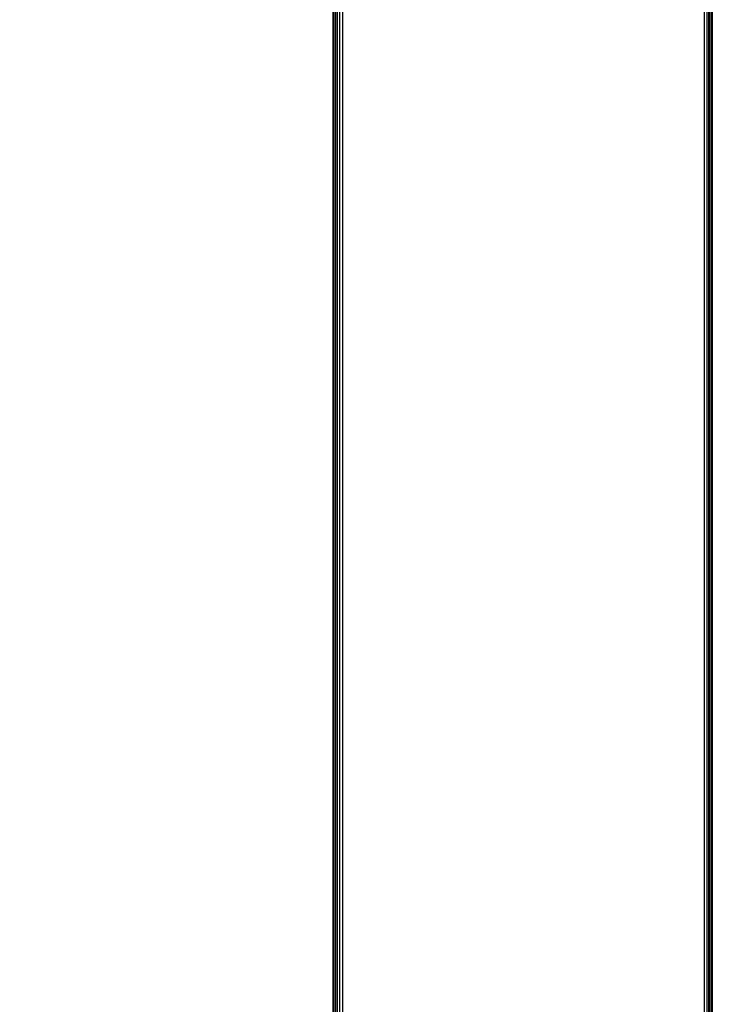
# Model space of a CAD drawing. Units: inches. Extents: x 0 to 217, y 0 to 307.
# Drawn here: x 97 to 100, y 240 to 244 of the extents above; entities that cross this region are included whole.
import ezdxf

# ---------------------------------------------------------------- set-up
doc = ezdxf.new("R2010")
doc.units = ezdxf.units.IN
doc.header["$MEASUREMENT"] = 0
doc.styles.get("Standard").update_dxf_attribs({"font": 'arial.ttf'})
doc.dimstyles.new('ISO-25', dxfattribs={"dimtxt": 2.5, "dimasz": 2.5, "dimexe": 1.25, "dimexo": 0.625, "dimtad": 1, "dimtxsty": 'Standard', "dimcen": 2.5, "dimadec": 0, "dimazin": 0, "dimtfac": 1, "dimtmove": 0, "dimatfit": 3, "dimfxl": 1, "dimarcsym": 0})

# ---------------------------------------------------------------- blocks, each defined once
blk = doc.blocks.new('*D22')
at = {"color": 0, "lineweight": -2}
for p, q in [((98.4391, 249.2309), (47.9062, 249.2309)), ((49.1562, 246.7309), (49.1562, 194.7689)), ((98.4433, 192.2689), (47.9062, 192.2689))]:
    blk.add_line(p, q, dxfattribs=at)
at = {"color": 0}
for points in [[(49.5729, 246.7309), (48.7396, 246.7309), (49.1562, 249.2309)], [(48.7396, 194.7689), (49.5729, 194.7689), (49.1562, 192.2689)]]:
    blk.add_solid(points, dxfattribs=at)
at = {"layer": 'Defpoints', "color": 0}
for p in [(99.0641, 249.2309), (49.1562, 192.2689), (99.0683, 192.2689)]:
    blk.add_point(p, dxfattribs=at)
at = {"color": 0, "insert": (47.255, 220.7499), "char_height": 2.5, "attachment_point": 5, "rotation": 90}
blk.add_mtext('2150', dxfattribs=at)

msp = doc.modelspace()

# ---------------------------------------------------------------- linework, layer by layer
for p, q in [((99.9549, 247.1125), (99.9547, 235.3556)), ((99.9687, 229.7397), (99.9687, 247.1162)), ((99.9749, 247.1179), (99.9749, 229.7601)), ((99.9805, 229.7752), (99.9805, 247.1194)), ((99.989, 229.7961), (99.989, 247.1216)), ((99.9918, 229.8019), (99.9918, 247.1224)), ((99.9929, 247.1227), (99.9929, 229.8041)), ((99.9935, 247.1228), (99.9941, 229.8066)), ((98.1353, 246.6193), (98.1353, 235.315)), ((98.1365, 246.6193), (98.1371, 235.3155)), ((98.1388, 235.3159), (98.1388, 246.6199)), ((98.1454, 246.6217), (98.1454, 235.3177)), ((98.1501, 235.3189), (98.1501, 246.6229)), ((98.1556, 246.6244), (98.1556, 235.3203)), ((98.1686, 235.3237), (98.1686, 246.6279)), ((98.1818, 246.6374), (98.1818, 230.9398))]:
    msp.add_line(p, q)

# ---------------------------------------------------------------- dimensions: what is measured, and where the dimension line sits
dim = msp.add_linear_dim(base=(49.1562, 192.2689), p1=(99.0641, 249.2309), p2=(99.0683, 192.2689), angle=90, text='2150', dimstyle='ISO-25')
dim.commit()
dim.dimension.update_dxf_attribs({"geometry": '*D22', "text_midpoint": (47.255, 220.7499)})

doc.saveas('drawing.dxf')
